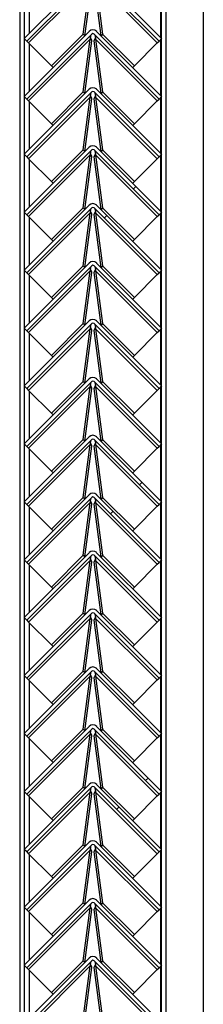
# Model space of a CAD drawing. Units: millimetres. Extents: x 9 to 412, y 8 to 290.
# Drawn here: x 388 to 390, y 148 to 163 of the extents above; entities that cross this region are included whole.
import ezdxf

# ---------------------------------------------------------------- set-up
doc = ezdxf.new("R2010")
doc.units = ezdxf.units.MM

msp = doc.modelspace()

# ---------------------------------------------------------------- hatches: boundary and pattern name
at = {"linetype": 'Continuous', "lineweight": 18}
h = msp.add_hatch(dxfattribs=at)
h.set_pattern_fill('ANSI31', style=0)
edge = h.paths.add_edge_path(flags=0)
edge.add_line((387.6545, 162.4378), (388.6209, 163.4042))
edge.add_arc((388.6366, 163.3885), 0.0222, 45, 135, ccw=False)
edge.add_line((388.6523, 163.4042), (389.6187, 162.4378))
edge.add_line((389.6187, 162.4378), (389.658, 162.4771))
edge.add_line((389.658, 162.4771), (388.6916, 163.4435))
edge.add_arc((388.6366, 163.3885), 0.0778, 45, 135)
edge.add_line((388.5816, 163.4435), (387.6153, 162.4771))
edge.add_line((387.6153, 162.4771), (387.6545, 162.4378))
h = msp.add_hatch(dxfattribs=at)
h.set_pattern_fill('ANSI31', style=0)
edge = h.paths.add_edge_path(flags=0)
edge.add_line((387.6545, 161.5767), (388.6209, 162.5431))
edge.add_arc((388.6366, 162.5274), 0.0222, 45, 135, ccw=False)
edge.add_line((388.6523, 162.5431), (389.6187, 161.5767))
edge.add_line((389.6187, 161.5767), (389.658, 161.616))
edge.add_line((389.658, 161.616), (388.6916, 162.5823))
edge.add_arc((388.6366, 162.5274), 0.0778, 45, 135)
edge.add_line((388.5816, 162.5823), (387.6153, 161.616))
edge.add_line((387.6153, 161.616), (387.6545, 161.5767))
h = msp.add_hatch(dxfattribs=at)
h.set_pattern_fill('ANSI31', style=0)
edge = h.paths.add_edge_path(flags=0)
edge.add_line((387.6545, 160.7156), (388.6209, 161.682))
edge.add_arc((388.6366, 161.6662), 0.0222, 45, 135, ccw=False)
edge.add_line((388.6523, 161.682), (389.6187, 160.7156))
edge.add_line((389.6187, 160.7156), (389.658, 160.7549))
edge.add_line((389.658, 160.7549), (388.6916, 161.7212))
edge.add_arc((388.6366, 161.6662), 0.0778, 45, 135)
edge.add_line((388.5816, 161.7212), (387.6153, 160.7549))
edge.add_line((387.6153, 160.7549), (387.6545, 160.7156))
h = msp.add_hatch(dxfattribs=at)
h.set_pattern_fill('ANSI31', style=0)
edge = h.paths.add_edge_path(flags=0)
edge.add_line((387.6545, 159.8545), (388.6209, 160.8208))
edge.add_arc((388.6366, 160.8051), 0.0222, 45, 135, ccw=False)
edge.add_line((388.6523, 160.8208), (389.6187, 159.8545))
edge.add_line((389.6187, 159.8545), (389.658, 159.8937))
edge.add_line((389.658, 159.8937), (388.6916, 160.8601))
edge.add_arc((388.6366, 160.8051), 0.0778, 45, 135)
edge.add_line((388.5816, 160.8601), (387.6153, 159.8937))
edge.add_line((387.6153, 159.8937), (387.6545, 159.8545))
h = msp.add_hatch(dxfattribs=at)
h.set_pattern_fill('ANSI31', style=0)
edge = h.paths.add_edge_path(flags=0)
edge.add_line((387.6545, 158.9934), (388.6209, 159.9597))
edge.add_arc((388.6366, 159.944), 0.0222, 45, 135, ccw=False)
edge.add_line((388.6523, 159.9597), (389.6187, 158.9934))
edge.add_line((389.6187, 158.9934), (389.658, 159.0326))
edge.add_line((389.658, 159.0326), (388.6916, 159.999))
edge.add_arc((388.6366, 159.944), 0.0778, 45, 135)
edge.add_line((388.5816, 159.999), (387.6153, 159.0326))
edge.add_line((387.6153, 159.0326), (387.6545, 158.9934))
h = msp.add_hatch(dxfattribs=at)
h.set_pattern_fill('ANSI31', style=0)
edge = h.paths.add_edge_path(flags=0)
edge.add_line((387.6545, 158.1322), (388.6209, 159.0986))
edge.add_arc((388.6366, 159.0829), 0.0222, 45, 135, ccw=False)
edge.add_line((388.6523, 159.0986), (389.6187, 158.1322))
edge.add_line((389.6187, 158.1322), (389.658, 158.1715))
edge.add_line((389.658, 158.1715), (388.6916, 159.1379))
edge.add_arc((388.6366, 159.0829), 0.0778, 45, 135)
edge.add_line((388.5816, 159.1379), (387.6153, 158.1715))
edge.add_line((387.6153, 158.1715), (387.6545, 158.1322))
h = msp.add_hatch(dxfattribs=at)
h.set_pattern_fill('ANSI31', style=0)
edge = h.paths.add_edge_path(flags=0)
edge.add_line((387.6545, 157.2711), (388.6209, 158.2375))
edge.add_arc((388.6366, 158.2218), 0.0222, 45, 135, ccw=False)
edge.add_line((388.6523, 158.2375), (389.6187, 157.2711))
edge.add_line((389.6187, 157.2711), (389.658, 157.3104))
edge.add_line((389.658, 157.3104), (388.6916, 158.2768))
edge.add_arc((388.6366, 158.2218), 0.0778, 45, 135)
edge.add_line((388.5816, 158.2768), (387.6153, 157.3104))
edge.add_line((387.6153, 157.3104), (387.6545, 157.2711))
h = msp.add_hatch(dxfattribs=at)
h.set_pattern_fill('ANSI31', style=0)
edge = h.paths.add_edge_path(flags=0)
edge.add_line((387.6545, 156.41), (388.6209, 157.3764))
edge.add_arc((388.6366, 157.3607), 0.0222, 45, 135, ccw=False)
edge.add_line((388.6523, 157.3764), (389.6187, 156.41))
edge.add_line((389.6187, 156.41), (389.658, 156.4493))
edge.add_line((389.658, 156.4493), (388.6916, 157.4157))
edge.add_arc((388.6366, 157.3607), 0.0778, 45, 135)
edge.add_line((388.5816, 157.4157), (387.6153, 156.4493))
edge.add_line((387.6153, 156.4493), (387.6545, 156.41))
h = msp.add_hatch(dxfattribs=at)
h.set_pattern_fill('ANSI31', style=0)
edge = h.paths.add_edge_path(flags=0)
edge.add_line((387.6545, 155.5489), (388.6209, 156.5153))
edge.add_arc((388.6366, 156.4996), 0.0222, 45, 135, ccw=False)
edge.add_line((388.6523, 156.5153), (389.6187, 155.5489))
edge.add_line((389.6187, 155.5489), (389.658, 155.5882))
edge.add_line((389.658, 155.5882), (388.6916, 156.5546))
edge.add_arc((388.6366, 156.4996), 0.0778, 45, 135)
edge.add_line((388.5816, 156.5546), (387.6153, 155.5882))
edge.add_line((387.6153, 155.5882), (387.6545, 155.5489))
h = msp.add_hatch(dxfattribs=at)
h.set_pattern_fill('ANSI31', style=0)
edge = h.paths.add_edge_path(flags=0)
edge.add_line((387.6545, 154.6878), (388.6209, 155.6542))
edge.add_arc((388.6366, 155.6385), 0.0222, 45, 135, ccw=False)
edge.add_line((388.6523, 155.6542), (389.6187, 154.6878))
edge.add_line((389.6187, 154.6878), (389.658, 154.7271))
edge.add_line((389.658, 154.7271), (388.6916, 155.6935))
edge.add_arc((388.6366, 155.6385), 0.0778, 45, 135)
edge.add_line((388.5816, 155.6935), (387.6153, 154.7271))
edge.add_line((387.6153, 154.7271), (387.6545, 154.6878))
h = msp.add_hatch(dxfattribs=at)
h.set_pattern_fill('ANSI31', style=0)
edge = h.paths.add_edge_path(flags=0)
edge.add_line((387.6545, 153.8267), (388.6209, 154.7931))
edge.add_arc((388.6366, 154.7774), 0.0222, 45, 135, ccw=False)
edge.add_line((388.6523, 154.7931), (389.6187, 153.8267))
edge.add_line((389.6187, 153.8267), (389.658, 153.866))
edge.add_line((389.658, 153.866), (388.6916, 154.8323))
edge.add_arc((388.6366, 154.7774), 0.0778, 45, 135)
edge.add_line((388.5816, 154.8323), (387.6153, 153.866))
edge.add_line((387.6153, 153.866), (387.6545, 153.8267))
h = msp.add_hatch(dxfattribs=at)
h.set_pattern_fill('ANSI31', style=0)
edge = h.paths.add_edge_path(flags=0)
edge.add_line((387.6545, 152.9656), (388.6209, 153.932))
edge.add_arc((388.6366, 153.9162), 0.0222, 45, 135, ccw=False)
edge.add_line((388.6523, 153.932), (389.6187, 152.9656))
edge.add_line((389.6187, 152.9656), (389.658, 153.0049))
edge.add_line((389.658, 153.0049), (388.6916, 153.9712))
edge.add_arc((388.6366, 153.9162), 0.0778, 45, 135)
edge.add_line((388.5816, 153.9712), (387.6153, 153.0049))
edge.add_line((387.6153, 153.0049), (387.6545, 152.9656))
h = msp.add_hatch(dxfattribs=at)
h.set_pattern_fill('ANSI31', style=0)
edge = h.paths.add_edge_path(flags=0)
edge.add_line((387.6545, 152.1045), (388.6209, 153.0708))
edge.add_arc((388.6366, 153.0551), 0.0222, 45, 135, ccw=False)
edge.add_line((388.6523, 153.0708), (389.6187, 152.1045))
edge.add_line((389.6187, 152.1045), (389.658, 152.1437))
edge.add_line((389.658, 152.1437), (388.6916, 153.1101))
edge.add_arc((388.6366, 153.0551), 0.0778, 45, 135)
edge.add_line((388.5816, 153.1101), (387.6153, 152.1437))
edge.add_line((387.6153, 152.1437), (387.6545, 152.1045))
h = msp.add_hatch(dxfattribs=at)
h.set_pattern_fill('ANSI31', style=0)
edge = h.paths.add_edge_path(flags=0)
edge.add_line((387.6545, 151.2434), (388.6209, 152.2097))
edge.add_arc((388.6366, 152.194), 0.0222, 45, 135, ccw=False)
edge.add_line((388.6523, 152.2097), (389.6187, 151.2434))
edge.add_line((389.6187, 151.2434), (389.658, 151.2826))
edge.add_line((389.658, 151.2826), (388.6916, 152.249))
edge.add_arc((388.6366, 152.194), 0.0778, 45, 135)
edge.add_line((388.5816, 152.249), (387.6153, 151.2826))
edge.add_line((387.6153, 151.2826), (387.6545, 151.2434))
h = msp.add_hatch(dxfattribs=at)
h.set_pattern_fill('ANSI31', style=0)
edge = h.paths.add_edge_path(flags=0)
edge.add_line((387.6545, 150.3822), (388.6209, 151.3486))
edge.add_arc((388.6366, 151.3329), 0.0222, 45, 135, ccw=False)
edge.add_line((388.6523, 151.3486), (389.6187, 150.3822))
edge.add_line((389.6187, 150.3822), (389.658, 150.4215))
edge.add_line((389.658, 150.4215), (388.6916, 151.3879))
edge.add_arc((388.6366, 151.3329), 0.0778, 45, 135)
edge.add_line((388.5816, 151.3879), (387.6153, 150.4215))
edge.add_line((387.6153, 150.4215), (387.6545, 150.3822))
h = msp.add_hatch(dxfattribs=at)
h.set_pattern_fill('ANSI31', style=0)
edge = h.paths.add_edge_path(flags=0)
edge.add_line((387.6545, 149.5211), (388.6209, 150.4875))
edge.add_arc((388.6366, 150.4718), 0.0222, 45, 135, ccw=False)
edge.add_line((388.6523, 150.4875), (389.6187, 149.5211))
edge.add_line((389.6187, 149.5211), (389.658, 149.5604))
edge.add_line((389.658, 149.5604), (388.6916, 150.5268))
edge.add_arc((388.6366, 150.4718), 0.0778, 45, 135)
edge.add_line((388.5816, 150.5268), (387.6153, 149.5604))
edge.add_line((387.6153, 149.5604), (387.6545, 149.5211))
h = msp.add_hatch(dxfattribs=at)
h.set_pattern_fill('ANSI31', style=0)
edge = h.paths.add_edge_path(flags=0)
edge.add_line((387.6545, 148.66), (388.6209, 149.6264))
edge.add_arc((388.6366, 149.6107), 0.0222, 45, 135, ccw=False)
edge.add_line((388.6523, 149.6264), (389.6187, 148.66))
edge.add_line((389.6187, 148.66), (389.658, 148.6993))
edge.add_line((389.658, 148.6993), (388.6916, 149.6657))
edge.add_arc((388.6366, 149.6107), 0.0778, 45, 135)
edge.add_line((388.5816, 149.6657), (387.6153, 148.6993))
edge.add_line((387.6153, 148.6993), (387.6545, 148.66))
h = msp.add_hatch(dxfattribs=at)
h.set_pattern_fill('ANSI31', style=0)
edge = h.paths.add_edge_path(flags=0)
edge.add_line((387.6545, 147.7989), (388.6209, 148.7653))
edge.add_arc((388.6366, 148.7496), 0.0222, 45, 135, ccw=False)
edge.add_line((388.6523, 148.7653), (389.6187, 147.7989))
edge.add_line((389.6187, 147.7989), (389.658, 147.8382))
edge.add_line((389.658, 147.8382), (388.6916, 148.8046))
edge.add_arc((388.6366, 148.7496), 0.0778, 45, 135)
edge.add_line((388.5816, 148.8046), (387.6153, 147.8382))
edge.add_line((387.6153, 147.8382), (387.6545, 147.7989))

# ---------------------------------------------------------------- linework, layer by layer
at = {"color": 7, "linetype": 'Continuous', "lineweight": 25}
for p, q in [((390.2775, 191.0182), (390.2775, 142.7405)), ((389.658, 139.546), (389.658, 188.5738)), ((389.7247, 139.546), (389.7247, 188.5738)), ((387.5469, 187.3516), (387.5469, 138.7936)), ((387.6136, 187.3516), (387.6136, 138.796)), ((388.5816, 163.4435), (387.6153, 162.4771)), ((388.6209, 163.4042), (387.6545, 162.4378)), ((389.6187, 162.4378), (388.6523, 163.4042)), ((389.658, 162.4771), (388.6916, 163.4435)), ((388.5965, 163.3282), (387.6804, 162.412)), ((388.4925, 162.5427), (388.5965, 163.3282)), ((388.5179, 162.5186), (388.6218, 163.3029)), ((388.6515, 163.3029), (388.7554, 162.5186)), ((388.6767, 163.3282), (388.7808, 162.5427)), ((389.5929, 162.412), (388.6767, 163.3282)), ((388.5816, 162.5823), (387.6153, 161.616)), ((388.6209, 162.5431), (387.6545, 161.5767)), ((388.0211, 162.0713), (388.4925, 162.5427)), ((388.4925, 162.5427), (388.5172, 162.5179)), ((389.6187, 161.5767), (388.6523, 162.5431)), ((389.658, 161.616), (388.6916, 162.5823)), ((388.7808, 162.5427), (388.7561, 162.5179)), ((388.7808, 162.5427), (389.2522, 162.0713)), ((387.6545, 162.4378), (387.6153, 162.4771)), ((387.6545, 162.4378), (387.6804, 162.412)), ((388.5965, 162.4671), (387.6804, 161.5509)), ((387.6804, 162.412), (388.0211, 162.0713)), ((388.4925, 161.6816), (388.5965, 162.4671)), ((388.5179, 161.6575), (388.6218, 162.4418)), ((388.6218, 162.4418), (388.5965, 162.4671)), ((388.6013, 162.4892), (388.6003, 162.4902)), ((388.6767, 162.4671), (388.6515, 162.4418)), ((388.6515, 162.4418), (388.7554, 161.6575)), ((388.6729, 162.4902), (388.672, 162.4892)), ((388.6767, 162.4671), (388.7808, 161.6816)), ((389.5929, 161.5509), (388.6767, 162.4671)), ((389.2522, 162.0713), (389.5929, 162.412)), ((389.5929, 162.412), (389.6187, 162.4378)), ((389.658, 162.4771), (389.6187, 162.4378)), ((388.0211, 162.0713), (388.0458, 162.0465)), ((389.2522, 162.0713), (389.2275, 162.0465)), ((388.5816, 161.7212), (387.6153, 160.7549)), ((387.6545, 161.5767), (387.6153, 161.616)), ((388.6209, 161.682), (387.6545, 160.7156)), ((388.0211, 161.2102), (388.4925, 161.6816)), ((388.4925, 161.6816), (388.5172, 161.6568)), ((388.6013, 161.6281), (388.6003, 161.629)), ((389.6187, 160.7156), (388.6523, 161.682)), ((388.6729, 161.629), (388.672, 161.6281)), ((389.658, 160.7549), (388.6916, 161.7212)), ((388.7808, 161.6816), (388.7561, 161.6568)), ((388.7808, 161.6816), (389.2522, 161.2102)), ((389.658, 161.616), (389.6187, 161.5767)), ((387.6545, 161.5767), (387.6804, 161.5509)), ((388.5965, 161.6059), (387.6804, 160.6898)), ((387.6804, 161.5509), (388.0211, 161.2102)), ((388.4925, 160.8204), (388.5965, 161.6059)), ((388.5179, 160.7964), (388.6218, 161.5807)), ((388.6218, 161.5807), (388.5965, 161.6059)), ((388.6767, 161.6059), (388.6515, 161.5807)), ((388.6515, 161.5807), (388.7554, 160.7964)), ((388.6767, 161.6059), (388.7808, 160.8204)), ((389.5929, 160.6898), (388.6767, 161.6059)), ((389.2522, 161.2102), (389.5929, 161.5509)), ((389.5929, 161.5509), (389.6187, 161.5767)), ((388.0211, 161.2102), (388.0458, 161.1854)), ((389.2522, 161.2102), (389.2275, 161.1854)), ((388.5816, 160.8601), (387.6153, 159.8937)), ((387.6545, 160.7156), (387.6153, 160.7549)), ((388.6209, 160.8208), (387.6545, 159.8545)), ((388.5965, 160.7448), (387.6804, 159.8286)), ((388.0211, 160.349), (388.4925, 160.8204)), ((388.4925, 160.8204), (388.5172, 160.7957)), ((388.4925, 159.9593), (388.5965, 160.7448)), ((388.6218, 160.7196), (388.5965, 160.7448)), ((388.6013, 160.767), (388.6003, 160.7679)), ((388.6767, 160.7448), (388.6515, 160.7196)), ((389.6187, 159.8545), (388.6523, 160.8208)), ((388.6729, 160.7679), (388.672, 160.767)), ((388.6767, 160.7448), (388.7808, 159.9593)), ((389.5929, 159.8286), (388.6767, 160.7448)), ((389.658, 159.8937), (388.6916, 160.8601)), ((388.7808, 160.8204), (388.7561, 160.7957)), ((388.7808, 160.8204), (389.2522, 160.349)), ((389.658, 160.7549), (389.6187, 160.7156)), ((387.6545, 160.7156), (387.6804, 160.6898)), ((387.6804, 160.6898), (388.0211, 160.349)), ((388.5179, 159.9353), (388.6218, 160.7196)), ((388.6515, 160.7196), (388.7554, 159.9353)), ((389.2522, 160.349), (389.5929, 160.6898)), ((389.5929, 160.6898), (389.6187, 160.7156)), ((388.0211, 160.349), (388.0458, 160.3243)), ((389.2522, 160.349), (389.2275, 160.3243)), ((388.5816, 159.999), (387.6153, 159.0326)), ((387.6545, 159.8545), (387.6153, 159.8937)), ((388.6209, 159.9597), (387.6545, 158.9934)), ((388.5965, 159.8837), (387.6804, 158.9675)), ((388.0211, 159.4879), (388.4925, 159.9593)), ((388.4925, 159.9593), (388.5172, 159.9346)), ((388.4925, 159.0982), (388.5965, 159.8837)), ((388.5179, 159.0742), (388.6218, 159.8585)), ((388.6218, 159.8585), (388.5965, 159.8837)), ((388.6013, 159.9059), (388.6003, 159.9068)), ((388.6767, 159.8837), (388.6515, 159.8585)), ((388.6515, 159.8585), (388.7554, 159.0742)), ((389.6187, 158.9934), (388.6523, 159.9597)), ((388.6729, 159.9068), (388.672, 159.9059)), ((388.6767, 159.8837), (388.7808, 159.0982)), ((389.5929, 158.9675), (388.6767, 159.8837)), ((389.658, 159.0326), (388.6916, 159.999)), ((388.7808, 159.9593), (388.7561, 159.9346)), ((388.7808, 159.9593), (389.2522, 159.4879)), ((389.658, 159.8937), (389.6187, 159.8545)), ((387.6545, 159.8545), (387.6804, 159.8286)), ((387.6804, 159.8286), (388.0211, 159.4879)), ((389.2522, 159.4879), (389.5929, 159.8286)), ((389.5929, 159.8286), (389.6187, 159.8545)), ((388.0211, 159.4879), (388.0458, 159.4632)), ((389.2522, 159.4879), (389.2275, 159.4632)), ((388.5816, 159.1379), (387.6153, 158.1715)), ((389.658, 158.1715), (388.6916, 159.1379)), ((387.6545, 158.9934), (387.6153, 159.0326)), ((388.6209, 159.0986), (387.6545, 158.1322)), ((387.6545, 158.9934), (387.6804, 158.9675)), ((388.5965, 159.0226), (387.6804, 158.1064)), ((388.0211, 158.6268), (388.4925, 159.0982)), ((388.4925, 159.0982), (388.5172, 159.0735)), ((388.4925, 158.2371), (388.5965, 159.0226)), ((388.5179, 158.213), (388.6218, 158.9974)), ((388.6218, 158.9974), (388.5965, 159.0226)), ((388.6013, 159.0448), (388.6003, 159.0457)), ((388.6767, 159.0226), (388.6515, 158.9974)), ((388.6515, 158.9974), (388.7554, 158.213)), ((389.6187, 158.1322), (388.6523, 159.0986)), ((388.6729, 159.0457), (388.672, 159.0448)), ((388.6767, 159.0226), (388.7808, 158.2371)), ((389.5929, 158.1064), (388.6767, 159.0226)), ((388.7808, 159.0982), (388.7561, 159.0735)), ((388.7808, 159.0982), (389.2522, 158.6268)), ((389.5929, 158.9675), (389.6187, 158.9934)), ((389.658, 159.0326), (389.6187, 158.9934)), ((387.6804, 158.9675), (388.0211, 158.6268)), ((389.2522, 158.6268), (389.5929, 158.9675)), ((388.0211, 158.6268), (388.0458, 158.6021)), ((389.2522, 158.6268), (389.2275, 158.6021)), ((388.5816, 158.2768), (387.6153, 157.3104)), ((389.658, 157.3104), (388.6916, 158.2768)), ((387.6545, 158.1322), (387.6153, 158.1715)), ((388.6209, 158.2375), (387.6545, 157.2711)), ((387.6545, 158.1322), (387.6804, 158.1064)), ((388.5965, 158.1615), (387.6804, 157.2453)), ((387.6804, 158.1064), (388.0211, 157.7657)), ((388.0211, 157.7657), (388.4925, 158.2371)), ((388.4925, 158.2371), (388.5172, 158.2124)), ((388.4925, 157.376), (388.5965, 158.1615)), ((388.5179, 157.3519), (388.6218, 158.1362)), ((388.6218, 158.1362), (388.5965, 158.1615)), ((388.6013, 158.1837), (388.6003, 158.1846)), ((388.6767, 158.1615), (388.6515, 158.1362)), ((388.6515, 158.1362), (388.7554, 157.3519)), ((389.6187, 157.2711), (388.6523, 158.2375)), ((388.6729, 158.1846), (388.672, 158.1837)), ((388.6767, 158.1615), (388.7808, 157.376)), ((389.5929, 157.2453), (388.6767, 158.1615)), ((388.7808, 158.2371), (388.7561, 158.2124)), ((388.7808, 158.2371), (389.2522, 157.7657)), ((389.2522, 157.7657), (389.5929, 158.1064)), ((389.5929, 158.1064), (389.6187, 158.1322)), ((389.658, 158.1715), (389.6187, 158.1322)), ((388.0211, 157.7657), (388.0458, 157.741)), ((389.2522, 157.7657), (389.2275, 157.741)), ((388.5816, 157.4157), (387.6153, 156.4493)), ((388.6209, 157.3764), (387.6545, 156.41)), ((388.0211, 156.9046), (388.4925, 157.376)), ((388.4925, 157.376), (388.5172, 157.3513)), ((389.6187, 156.41), (388.6523, 157.3764)), ((389.658, 156.4493), (388.6916, 157.4157)), ((388.7808, 157.376), (388.7561, 157.3513)), ((388.7808, 157.376), (389.2522, 156.9046)), ((387.6545, 157.2711), (387.6153, 157.3104)), ((387.6545, 157.2711), (387.6804, 157.2453)), ((388.5965, 157.3004), (387.6804, 156.3842)), ((387.6804, 157.2453), (388.0211, 156.9046)), ((388.4925, 156.5149), (388.5965, 157.3004)), ((388.5179, 156.4908), (388.6218, 157.2751)), ((388.6218, 157.2751), (388.5965, 157.3004)), ((388.6013, 157.3225), (388.6003, 157.3235)), ((388.6767, 157.3004), (388.6515, 157.2751)), ((388.6515, 157.2751), (388.7554, 156.4908)), ((388.6729, 157.3235), (388.672, 157.3225)), ((388.6767, 157.3004), (388.7808, 156.5149)), ((389.5929, 156.3842), (388.6767, 157.3004)), ((389.2522, 156.9046), (389.5929, 157.2453)), ((389.5929, 157.2453), (389.6187, 157.2711)), ((389.658, 157.3104), (389.6187, 157.2711)), ((388.0211, 156.9046), (388.0458, 156.8799)), ((389.2522, 156.9046), (389.2275, 156.8799)), ((388.5816, 156.5546), (387.6153, 155.5882)), ((388.6209, 156.5153), (387.6545, 155.5489)), ((388.0211, 156.0435), (388.4925, 156.5149)), ((388.4925, 156.5149), (388.5172, 156.4902)), ((389.6187, 155.5489), (388.6523, 156.5153)), ((389.658, 155.5882), (388.6916, 156.5546)), ((388.7808, 156.5149), (388.7561, 156.4902)), ((388.7808, 156.5149), (389.2522, 156.0435)), ((387.6545, 156.41), (387.6153, 156.4493)), ((387.6545, 156.41), (387.6804, 156.3842)), ((388.5965, 156.4393), (387.6804, 155.5231)), ((387.6804, 156.3842), (388.0211, 156.0435)), ((388.4925, 155.6538), (388.5965, 156.4393)), ((388.5179, 155.6297), (388.6218, 156.414)), ((388.6218, 156.414), (388.5965, 156.4393)), ((388.6013, 156.4614), (388.6003, 156.4624)), ((388.6767, 156.4393), (388.6515, 156.414)), ((388.6515, 156.414), (388.7554, 155.6297)), ((388.6729, 156.4624), (388.672, 156.4614)), ((388.6767, 156.4393), (388.7808, 155.6538)), ((389.5929, 155.5231), (388.6767, 156.4393)), ((389.2522, 156.0435), (389.5929, 156.3842)), ((389.5929, 156.3842), (389.6187, 156.41)), ((389.658, 156.4493), (389.6187, 156.41)), ((388.0211, 156.0435), (388.0458, 156.0187)), ((389.2522, 156.0435), (389.2275, 156.0187)), ((388.5816, 155.6935), (387.6153, 154.7271)), ((388.6209, 155.6542), (387.6545, 154.6878)), ((388.0211, 155.1824), (388.4925, 155.6538)), ((388.4925, 155.6538), (388.5172, 155.629)), ((389.6187, 154.6878), (388.6523, 155.6542)), ((389.658, 154.7271), (388.6916, 155.6935)), ((388.7808, 155.6538), (388.7561, 155.629)), ((388.7808, 155.6538), (389.2522, 155.1824)), ((387.6545, 155.5489), (387.6153, 155.5882)), ((387.6545, 155.5489), (387.6804, 155.5231)), ((388.5965, 155.5782), (387.6804, 154.662)), ((387.6804, 155.5231), (388.0211, 155.1824)), ((388.4925, 154.7927), (388.5965, 155.5782)), ((388.5179, 154.7686), (388.6218, 155.5529)), ((388.6218, 155.5529), (388.5965, 155.5782)), ((388.6013, 155.6003), (388.6003, 155.6013)), ((388.6767, 155.5782), (388.6515, 155.5529)), ((388.6515, 155.5529), (388.7554, 154.7686)), ((388.6729, 155.6013), (388.672, 155.6003)), ((388.6767, 155.5782), (388.7808, 154.7927)), ((389.5929, 154.662), (388.6767, 155.5782)), ((389.2522, 155.1824), (389.5929, 155.5231)), ((389.5929, 155.5231), (389.6187, 155.5489)), ((389.658, 155.5882), (389.6187, 155.5489)), ((388.0211, 155.1824), (388.0458, 155.1576)), ((389.2522, 155.1824), (389.2275, 155.1576)), ((388.5816, 154.8323), (387.6153, 153.866)), ((388.6209, 154.7931), (387.6545, 153.8267)), ((388.0211, 154.3213), (388.4925, 154.7927)), ((388.4925, 154.7927), (388.5172, 154.7679)), ((388.6013, 154.7392), (388.6003, 154.7402)), ((389.6187, 153.8267), (388.6523, 154.7931)), ((388.6729, 154.7402), (388.672, 154.7392)), ((389.658, 153.866), (388.6916, 154.8323)), ((388.7808, 154.7927), (388.7561, 154.7679)), ((388.7808, 154.7927), (389.2522, 154.3213)), ((387.6545, 154.6878), (387.6153, 154.7271)), ((387.6545, 154.6878), (387.6804, 154.662)), ((388.5965, 154.7171), (387.6804, 153.8009)), ((387.6804, 154.662), (388.0211, 154.3213)), ((388.4925, 153.9316), (388.5965, 154.7171)), ((388.5179, 153.9075), (388.6218, 154.6918)), ((388.6218, 154.6918), (388.5965, 154.7171)), ((388.6767, 154.7171), (388.6515, 154.6918)), ((388.6515, 154.6918), (388.7554, 153.9075)), ((388.6767, 154.7171), (388.7808, 153.9316)), ((389.5929, 153.8009), (388.6767, 154.7171)), ((389.2522, 154.3213), (389.5929, 154.662)), ((389.5929, 154.662), (389.6187, 154.6878)), ((389.658, 154.7271), (389.6187, 154.6878)), ((388.0211, 154.3213), (388.0458, 154.2965)), ((389.2522, 154.3213), (389.2275, 154.2965)), ((388.5816, 153.9712), (387.6153, 153.0049)), ((387.6545, 153.8267), (387.6153, 153.866)), ((388.6209, 153.932), (387.6545, 152.9656)), ((388.5965, 153.8559), (387.6804, 152.9398)), ((388.0211, 153.4602), (388.4925, 153.9316)), ((388.4925, 153.9316), (388.5172, 153.9068)), ((388.4925, 153.0704), (388.5965, 153.8559)), ((388.6218, 153.8307), (388.5965, 153.8559)), ((388.6013, 153.8781), (388.6003, 153.879)), ((388.6767, 153.8559), (388.6515, 153.8307)), ((389.6187, 152.9656), (388.6523, 153.932)), ((388.6729, 153.879), (388.672, 153.8781)), ((388.6767, 153.8559), (388.7808, 153.0704)), ((389.5929, 152.9398), (388.6767, 153.8559)), ((389.658, 153.0049), (388.6916, 153.9712)), ((388.7808, 153.9316), (388.7561, 153.9068)), ((388.7808, 153.9316), (389.2522, 153.4602)), ((389.658, 153.866), (389.6187, 153.8267)), ((387.6545, 153.8267), (387.6804, 153.8009)), ((387.6804, 153.8009), (388.0211, 153.4602)), ((388.5179, 153.0464), (388.6218, 153.8307)), ((388.6515, 153.8307), (388.7554, 153.0464)), ((389.2522, 153.4602), (389.5929, 153.8009)), ((389.5929, 153.8009), (389.6187, 153.8267)), ((388.0211, 153.4602), (388.0458, 153.4354)), ((389.2522, 153.4602), (389.2275, 153.4354)), ((388.5816, 153.1101), (387.6153, 152.1437)), ((387.6545, 152.9656), (387.6153, 153.0049)), ((388.6209, 153.0708), (387.6545, 152.1045)), ((388.5965, 152.9948), (387.6804, 152.0786)), ((388.0211, 152.599), (388.4925, 153.0704)), ((388.4925, 153.0704), (388.5172, 153.0457)), ((388.4925, 152.2093), (388.5965, 152.9948)), ((388.6218, 152.9696), (388.5965, 152.9948)), ((388.6013, 153.017), (388.6003, 153.0179)), ((388.6767, 152.9948), (388.6515, 152.9696)), ((389.6187, 152.1045), (388.6523, 153.0708)), ((388.6729, 153.0179), (388.672, 153.017)), ((388.6767, 152.9948), (388.7808, 152.2093)), ((389.5929, 152.0786), (388.6767, 152.9948)), ((389.658, 152.1437), (388.6916, 153.1101)), ((388.7808, 153.0704), (388.7561, 153.0457)), ((388.7808, 153.0704), (389.2522, 152.599)), ((389.658, 153.0049), (389.6187, 152.9656)), ((387.6545, 152.9656), (387.6804, 152.9398)), ((387.6804, 152.9398), (388.0211, 152.599)), ((388.5179, 152.1853), (388.6218, 152.9696)), ((388.6515, 152.9696), (388.7554, 152.1853)), ((389.2522, 152.599), (389.5929, 152.9398)), ((389.5929, 152.9398), (389.6187, 152.9656)), ((388.0211, 152.599), (388.0458, 152.5743)), ((389.2522, 152.599), (389.2275, 152.5743)), ((388.5816, 152.249), (387.6153, 151.2826)), ((389.658, 151.2826), (388.6916, 152.249)), ((387.6545, 152.1045), (387.6153, 152.1437)), ((388.6209, 152.2097), (387.6545, 151.2434)), ((387.6545, 152.1045), (387.6804, 152.0786)), ((388.5965, 152.1337), (387.6804, 151.2175)), ((388.0211, 151.7379), (388.4925, 152.2093)), ((388.4925, 152.2093), (388.5172, 152.1846)), ((388.4925, 151.3482), (388.5965, 152.1337)), ((388.5179, 151.3242), (388.6218, 152.1085)), ((388.6218, 152.1085), (388.5965, 152.1337)), ((388.6013, 152.1559), (388.6003, 152.1568)), ((388.6767, 152.1337), (388.6515, 152.1085)), ((388.6515, 152.1085), (388.7554, 151.3242)), ((389.6187, 151.2434), (388.6523, 152.2097)), ((388.6729, 152.1568), (388.672, 152.1559)), ((388.6767, 152.1337), (388.7808, 151.3482)), ((389.5929, 151.2175), (388.6767, 152.1337)), ((388.7808, 152.2093), (388.7561, 152.1846)), ((388.7808, 152.2093), (389.2522, 151.7379)), ((389.5929, 152.0786), (389.6187, 152.1045)), ((389.658, 152.1437), (389.6187, 152.1045)), ((387.6804, 152.0786), (388.0211, 151.7379)), ((389.2522, 151.7379), (389.5929, 152.0786)), ((388.0211, 151.7379), (388.0458, 151.7132)), ((389.2522, 151.7379), (389.2275, 151.7132)), ((388.5816, 151.3879), (387.6153, 150.4215)), ((389.658, 150.4215), (388.6916, 151.3879)), ((387.6545, 151.2434), (387.6153, 151.2826)), ((388.6209, 151.3486), (387.6545, 150.3822)), ((387.6545, 151.2434), (387.6804, 151.2175)), ((388.5965, 151.2726), (387.6804, 150.3564)), ((388.0211, 150.8768), (388.4925, 151.3482)), ((388.4925, 151.3482), (388.5172, 151.3235)), ((388.4925, 150.4871), (388.5965, 151.2726)), ((388.5179, 150.463), (388.6218, 151.2474)), ((388.6218, 151.2474), (388.5965, 151.2726)), ((388.6013, 151.2948), (388.6003, 151.2957)), ((388.6767, 151.2726), (388.6515, 151.2474)), ((388.6515, 151.2474), (388.7554, 150.463)), ((389.6187, 150.3822), (388.6523, 151.3486)), ((388.6729, 151.2957), (388.672, 151.2948)), ((388.6767, 151.2726), (388.7808, 150.4871)), ((389.5929, 150.3564), (388.6767, 151.2726)), ((388.7808, 151.3482), (388.7561, 151.3235)), ((388.7808, 151.3482), (389.2522, 150.8768)), ((389.5929, 151.2175), (389.6187, 151.2434)), ((389.658, 151.2826), (389.6187, 151.2434)), ((387.6804, 151.2175), (388.0211, 150.8768)), ((389.2522, 150.8768), (389.5929, 151.2175)), ((388.0211, 150.8768), (388.0458, 150.8521)), ((389.2522, 150.8768), (389.2275, 150.8521)), ((388.5816, 150.5268), (387.6153, 149.5604)), ((389.658, 149.5604), (388.6916, 150.5268)), ((387.6545, 150.3822), (387.6153, 150.4215)), ((388.6209, 150.4875), (387.6545, 149.5211)), ((387.6545, 150.3822), (387.6804, 150.3564)), ((388.5965, 150.4115), (387.6804, 149.4953)), ((387.6804, 150.3564), (388.0211, 150.0157)), ((388.0211, 150.0157), (388.4925, 150.4871)), ((388.4925, 150.4871), (388.5172, 150.4624)), ((388.4925, 149.626), (388.5965, 150.4115)), ((388.5179, 149.6019), (388.6218, 150.3862)), ((388.6218, 150.3862), (388.5965, 150.4115)), ((388.6013, 150.4337), (388.6003, 150.4346)), ((388.6767, 150.4115), (388.6515, 150.3862)), ((388.6515, 150.3862), (388.7554, 149.6019)), ((389.6187, 149.5211), (388.6523, 150.4875)), ((388.6729, 150.4346), (388.672, 150.4337)), ((388.6767, 150.4115), (388.7808, 149.626)), ((389.5929, 149.4953), (388.6767, 150.4115)), ((388.7808, 150.4871), (388.7561, 150.4624)), ((388.7808, 150.4871), (389.2522, 150.0157)), ((389.2522, 150.0157), (389.5929, 150.3564)), ((389.5929, 150.3564), (389.6187, 150.3822)), ((389.658, 150.4215), (389.6187, 150.3822)), ((388.0211, 150.0157), (388.0458, 149.991)), ((389.2522, 150.0157), (389.2275, 149.991)), ((388.5816, 149.6657), (387.6153, 148.6993)), ((388.6209, 149.6264), (387.6545, 148.66)), ((388.0211, 149.1546), (388.4925, 149.626)), ((388.4925, 149.626), (388.5172, 149.6013)), ((389.6187, 148.66), (388.6523, 149.6264)), ((389.658, 148.6993), (388.6916, 149.6657)), ((388.7808, 149.626), (388.7561, 149.6013)), ((388.7808, 149.626), (389.2522, 149.1546)), ((387.6545, 149.5211), (387.6153, 149.5604)), ((387.6545, 149.5211), (387.6804, 149.4953)), ((388.5965, 149.5504), (387.6804, 148.6342)), ((387.6804, 149.4953), (388.0211, 149.1546)), ((388.4925, 148.7649), (388.5965, 149.5504)), ((388.5179, 148.7408), (388.6218, 149.5251)), ((388.6218, 149.5251), (388.5965, 149.5504)), ((388.6013, 149.5725), (388.6003, 149.5735)), ((388.6767, 149.5504), (388.6515, 149.5251)), ((388.6515, 149.5251), (388.7554, 148.7408)), ((388.6729, 149.5735), (388.672, 149.5725)), ((388.6767, 149.5504), (388.7808, 148.7649)), ((389.5929, 148.6342), (388.6767, 149.5504)), ((389.2522, 149.1546), (389.5929, 149.4953)), ((389.5929, 149.4953), (389.6187, 149.5211)), ((389.658, 149.5604), (389.6187, 149.5211)), ((388.0211, 149.1546), (388.0458, 149.1299)), ((389.2522, 149.1546), (389.2275, 149.1299)), ((388.5816, 148.8046), (387.6153, 147.8382)), ((388.6209, 148.7653), (387.6545, 147.7989)), ((388.0211, 148.2935), (388.4925, 148.7649)), ((388.4925, 148.7649), (388.5172, 148.7402)), ((389.6187, 147.7989), (388.6523, 148.7653)), ((389.658, 147.8382), (388.6916, 148.8046)), ((388.7808, 148.7649), (388.7561, 148.7402)), ((388.7808, 148.7649), (389.2522, 148.2935)), ((387.6545, 148.66), (387.6153, 148.6993)), ((387.6545, 148.66), (387.6804, 148.6342)), ((388.5965, 148.6893), (387.6804, 147.7731)), ((387.6804, 148.6342), (388.0211, 148.2935)), ((388.4925, 147.9038), (388.5965, 148.6893)), ((388.5179, 147.8797), (388.6218, 148.664)), ((388.6218, 148.664), (388.5965, 148.6893)), ((388.6013, 148.7114), (388.6003, 148.7124)), ((388.6767, 148.6893), (388.6515, 148.664)), ((388.6515, 148.664), (388.7554, 147.8797)), ((388.6729, 148.7124), (388.672, 148.7114)), ((388.6767, 148.6893), (388.7808, 147.9038)), ((389.5929, 147.7731), (388.6767, 148.6893)), ((389.2522, 148.2935), (389.5929, 148.6342)), ((389.5929, 148.6342), (389.6187, 148.66)), ((389.658, 148.6993), (389.6187, 148.66)), ((388.0211, 148.2935), (388.0458, 148.2687)), ((389.2522, 148.2935), (389.2275, 148.2687))]:
    msp.add_line(p, q, dxfattribs=at)
at = {"color": 8, "linetype": 'Continuous', "lineweight": 25}
for p, q in [((387.6913, 162.5532), (387.6913, 163.2621)), ((389.6469, 162.4882), (389.6469, 163.3271)), ((387.6913, 161.6921), (387.6913, 162.401)), ((389.6469, 161.6271), (389.6469, 162.466)), ((387.6913, 160.8309), (387.6913, 161.5399)), ((389.6469, 160.766), (389.6469, 161.6049)), ((389.6469, 159.9049), (389.6469, 160.7437)), ((387.6913, 159.9698), (387.6913, 160.6788)), ((389.6469, 159.0437), (389.6469, 159.8826)), ((387.6913, 159.1087), (387.6913, 159.8177)), ((389.6469, 158.1826), (389.6469, 159.0215)), ((387.6913, 158.2476), (387.6913, 158.9565)), ((389.6469, 157.3215), (389.6469, 158.1604)), ((387.6913, 157.3865), (387.6913, 158.0954)), ((387.6913, 156.5254), (387.6913, 157.2343)), ((389.6469, 156.4604), (389.6469, 157.2993)), ((387.6913, 155.6643), (387.6913, 156.3732)), ((389.6469, 155.5993), (389.6469, 156.4382)), ((387.6913, 154.8032), (387.6913, 155.5121)), ((389.6469, 154.7382), (389.6469, 155.5771)), ((387.6913, 153.9421), (387.6913, 154.651)), ((389.6469, 153.8771), (389.6469, 154.716)), ((389.6469, 153.016), (389.6469, 153.8549)), ((387.6913, 153.0809), (387.6913, 153.7899)), ((389.6469, 152.1549), (389.6469, 152.9937)), ((387.6913, 152.2198), (387.6913, 152.9288)), ((389.6469, 151.2937), (389.6469, 152.1326)), ((387.6913, 151.3587), (387.6913, 152.0677)), ((389.6469, 150.4326), (389.6469, 151.2715)), ((387.6913, 150.4976), (387.6913, 151.2065)), ((387.6913, 149.6365), (387.6913, 150.3454)), ((389.6469, 149.5715), (389.6469, 150.4104)), ((387.6913, 148.7754), (387.6913, 149.4843)), ((389.6469, 148.7104), (389.6469, 149.5493)), ((387.6913, 147.9143), (387.6913, 148.6232)), ((389.6469, 147.8493), (389.6469, 148.6882))]:
    msp.add_line(p, q, dxfattribs=at)
at = {"color": 7, "linetype": 'Continuous', "lineweight": 25}
for centre, radius in [((388.6366, 162.5274), 0.0778), ((388.6366, 162.5274), 0.0222), ((388.6366, 161.6662), 0.0778), ((388.6366, 161.6662), 0.0222), ((388.6366, 160.8051), 0.0778), ((388.6366, 160.8051), 0.0222), ((388.6366, 159.944), 0.0778), ((388.6366, 159.944), 0.0222), ((388.6366, 159.0829), 0.0778), ((388.6366, 159.0829), 0.0222), ((388.6366, 158.2218), 0.0778), ((388.6366, 158.2218), 0.0222), ((388.6366, 157.3607), 0.0778), ((388.6366, 157.3607), 0.0222), ((388.6366, 156.4996), 0.0778), ((388.6366, 156.4996), 0.0222), ((388.6366, 155.6385), 0.0778), ((388.6366, 155.6385), 0.0222), ((388.6366, 154.7774), 0.0778), ((388.6366, 154.7774), 0.0222), ((388.6366, 153.9162), 0.0778), ((388.6366, 153.9162), 0.0222), ((388.6366, 153.0551), 0.0778), ((388.6366, 153.0551), 0.0222), ((388.6366, 152.194), 0.0778), ((388.6366, 152.194), 0.0222), ((388.6366, 151.3329), 0.0778), ((388.6366, 151.3329), 0.0222), ((388.6366, 150.4718), 0.0778), ((388.6366, 150.4718), 0.0222), ((388.6366, 149.6107), 0.0778), ((388.6366, 149.6107), 0.0222), ((388.6366, 148.7496), 0.0778), ((388.6366, 148.7496), 0.0222)]:
    msp.add_arc(centre, radius, 45, 135, dxfattribs=at)
for points in [[(388.5965, 162.4671), (388.5977, 162.4734), (388.6001, 162.4862), (388.6022, 162.5068), (388.6063, 162.5254), (388.6128, 162.534), (388.6161, 162.5383)], [(388.6572, 162.5383), (388.6604, 162.534), (388.667, 162.5254), (388.6711, 162.5068), (388.6732, 162.4862), (388.6755, 162.4734), (388.6767, 162.4671)], [(388.5965, 161.6059), (388.5977, 161.6123), (388.6001, 161.6251), (388.6022, 161.6457), (388.6063, 161.6643), (388.6128, 161.6729), (388.6161, 161.6772)], [(388.6572, 161.6772), (388.6604, 161.6729), (388.667, 161.6643), (388.6711, 161.6457), (388.6732, 161.6251), (388.6755, 161.6123), (388.6767, 161.6059)], [(388.5965, 160.7448), (388.5977, 160.7512), (388.6001, 160.764), (388.6022, 160.7846), (388.6063, 160.8032), (388.6128, 160.8118), (388.6161, 160.816)], [(388.6572, 160.816), (388.6604, 160.8118), (388.667, 160.8032), (388.6711, 160.7846), (388.6732, 160.764), (388.6755, 160.7512), (388.6767, 160.7448)], [(388.5965, 159.8837), (388.5977, 159.8901), (388.6001, 159.9029), (388.6022, 159.9235), (388.6063, 159.9421), (388.6128, 159.9506), (388.6161, 159.9549)], [(388.6572, 159.9549), (388.6604, 159.9506), (388.667, 159.9421), (388.6711, 159.9235), (388.6732, 159.9029), (388.6755, 159.8901), (388.6767, 159.8837)], [(388.5965, 159.0226), (388.5977, 159.029), (388.6001, 159.0418), (388.6022, 159.0624), (388.6063, 159.081), (388.6128, 159.0895), (388.6161, 159.0938)], [(388.6572, 159.0938), (388.6604, 159.0895), (388.667, 159.081), (388.6711, 159.0624), (388.6732, 159.0418), (388.6755, 159.029), (388.6767, 159.0226)], [(388.5965, 158.1615), (388.5977, 158.1679), (388.6001, 158.1807), (388.6022, 158.2013), (388.6063, 158.2198), (388.6128, 158.2284), (388.6161, 158.2327)], [(388.6572, 158.2327), (388.6604, 158.2284), (388.667, 158.2198), (388.6711, 158.2013), (388.6732, 158.1807), (388.6755, 158.1679), (388.6767, 158.1615)], [(388.5965, 157.3004), (388.5977, 157.3068), (388.6001, 157.3195), (388.6022, 157.3402), (388.6063, 157.3587), (388.6128, 157.3673), (388.6161, 157.3716)], [(388.6572, 157.3716), (388.6604, 157.3673), (388.667, 157.3587), (388.6711, 157.3402), (388.6732, 157.3195), (388.6755, 157.3068), (388.6767, 157.3004)], [(388.5965, 156.4393), (388.5977, 156.4457), (388.6001, 156.4584), (388.6022, 156.4791), (388.6063, 156.4976), (388.6128, 156.5062), (388.6161, 156.5105)], [(388.6572, 156.5105), (388.6604, 156.5062), (388.667, 156.4976), (388.6711, 156.4791), (388.6732, 156.4584), (388.6755, 156.4457), (388.6767, 156.4393)], [(388.5965, 155.5782), (388.5977, 155.5845), (388.6001, 155.5973), (388.6022, 155.6179), (388.6063, 155.6365), (388.6128, 155.6451), (388.6161, 155.6494)], [(388.6572, 155.6494), (388.6604, 155.6451), (388.667, 155.6365), (388.6711, 155.6179), (388.6732, 155.5973), (388.6755, 155.5845), (388.6767, 155.5782)], [(388.5965, 154.7171), (388.5977, 154.7234), (388.6001, 154.7362), (388.6022, 154.7568), (388.6063, 154.7754), (388.6128, 154.784), (388.6161, 154.7883)], [(388.6572, 154.7883), (388.6604, 154.784), (388.667, 154.7754), (388.6711, 154.7568), (388.6732, 154.7362), (388.6755, 154.7234), (388.6767, 154.7171)], [(388.5965, 153.8559), (388.5977, 153.8623), (388.6001, 153.8751), (388.6022, 153.8957), (388.6063, 153.9143), (388.6128, 153.9229), (388.6161, 153.9272)], [(388.6572, 153.9272), (388.6604, 153.9229), (388.667, 153.9143), (388.6711, 153.8957), (388.6732, 153.8751), (388.6755, 153.8623), (388.6767, 153.8559)], [(388.5965, 152.9948), (388.5977, 153.0012), (388.6001, 153.014), (388.6022, 153.0346), (388.6063, 153.0532), (388.6128, 153.0618), (388.6161, 153.066)], [(388.6572, 153.066), (388.6604, 153.0618), (388.667, 153.0532), (388.6711, 153.0346), (388.6732, 153.014), (388.6755, 153.0012), (388.6767, 152.9948)], [(388.5965, 152.1337), (388.5977, 152.1401), (388.6001, 152.1529), (388.6022, 152.1735), (388.6063, 152.1921), (388.6128, 152.2006), (388.6161, 152.2049)], [(388.6572, 152.2049), (388.6604, 152.2006), (388.667, 152.1921), (388.6711, 152.1735), (388.6732, 152.1529), (388.6755, 152.1401), (388.6767, 152.1337)], [(388.5965, 151.2726), (388.5977, 151.279), (388.6001, 151.2918), (388.6022, 151.3124), (388.6063, 151.331), (388.6128, 151.3395), (388.6161, 151.3438)], [(388.6572, 151.3438), (388.6604, 151.3395), (388.667, 151.331), (388.6711, 151.3124), (388.6732, 151.2918), (388.6755, 151.279), (388.6767, 151.2726)], [(388.5965, 150.4115), (388.5977, 150.4179), (388.6001, 150.4307), (388.6022, 150.4513), (388.6063, 150.4698), (388.6128, 150.4784), (388.6161, 150.4827)], [(388.6572, 150.4827), (388.6604, 150.4784), (388.667, 150.4698), (388.6711, 150.4513), (388.6732, 150.4307), (388.6755, 150.4179), (388.6767, 150.4115)], [(388.5965, 149.5504), (388.5977, 149.5568), (388.6001, 149.5695), (388.6022, 149.5902), (388.6063, 149.6087), (388.6128, 149.6173), (388.6161, 149.6216)], [(388.6572, 149.6216), (388.6604, 149.6173), (388.667, 149.6087), (388.6711, 149.5902), (388.6732, 149.5695), (388.6755, 149.5568), (388.6767, 149.5504)], [(388.5965, 148.6893), (388.5977, 148.6957), (388.6001, 148.7084), (388.6022, 148.7291), (388.6063, 148.7476), (388.6128, 148.7562), (388.6161, 148.7605)], [(388.6572, 148.7605), (388.6604, 148.7562), (388.667, 148.7476), (388.6711, 148.7291), (388.6732, 148.7084), (388.6755, 148.6957), (388.6767, 148.6893)]]:
    msp.add_open_spline(points, degree=3, dxfattribs=at)
for points, knots in [([(388.6218, 162.4418), (388.6194, 162.448), (388.6147, 162.4602), (388.607, 162.4769), (388.6025, 162.4866), (388.6013, 162.4892)], [0, 0, 0, 0, 0.421504, 0.8430079, 1, 1, 1, 1]), ([(388.672, 162.4892), (388.6708, 162.4866), (388.6662, 162.4769), (388.6586, 162.4602), (388.6538, 162.448), (388.6515, 162.4418)], [0, 0, 0, 0, 0.1569921, 0.578496, 1, 1, 1, 1]), ([(388.6218, 161.5807), (388.6194, 161.5868), (388.6147, 161.5991), (388.607, 161.6158), (388.6025, 161.6255), (388.6013, 161.6281)], [0, 0, 0, 0, 0.421504, 0.8430079, 1, 1, 1, 1]), ([(388.672, 161.6281), (388.6708, 161.6255), (388.6662, 161.6158), (388.6586, 161.5991), (388.6538, 161.5868), (388.6515, 161.5807)], [0, 0, 0, 0, 0.1569921, 0.578496, 1, 1, 1, 1]), ([(388.6218, 160.7196), (388.6194, 160.7257), (388.6147, 160.738), (388.607, 160.7547), (388.6025, 160.7644), (388.6013, 160.767)], [0, 0, 0, 0, 0.421504, 0.8430079, 1, 1, 1, 1]), ([(388.672, 160.767), (388.6708, 160.7644), (388.6662, 160.7547), (388.6586, 160.738), (388.6538, 160.7257), (388.6515, 160.7196)], [0, 0, 0, 0, 0.1569921, 0.578496, 1, 1, 1, 1]), ([(388.6218, 159.8585), (388.6194, 159.8646), (388.6147, 159.8769), (388.607, 159.8935), (388.6025, 159.9033), (388.6013, 159.9059)], [0, 0, 0, 0, 0.421504, 0.8430079, 1, 1, 1, 1]), ([(388.672, 159.9059), (388.6708, 159.9033), (388.6662, 159.8935), (388.6586, 159.8769), (388.6538, 159.8646), (388.6515, 159.8585)], [0, 0, 0, 0, 0.1569921, 0.578496, 1, 1, 1, 1]), ([(388.6218, 158.9974), (388.6194, 159.0035), (388.6147, 159.0158), (388.607, 159.0324), (388.6025, 159.0421), (388.6013, 159.0448)], [0, 0, 0, 0, 0.421504, 0.8430079, 1, 1, 1, 1]), ([(388.672, 159.0448), (388.6708, 159.0421), (388.6662, 159.0324), (388.6586, 159.0158), (388.6538, 159.0035), (388.6515, 158.9974)], [0, 0, 0, 0, 0.1569921, 0.578496, 1, 1, 1, 1]), ([(388.6218, 158.1362), (388.6194, 158.1424), (388.6147, 158.1547), (388.607, 158.1713), (388.6025, 158.181), (388.6013, 158.1837)], [0, 0, 0, 0, 0.421504, 0.8430079, 1, 1, 1, 1]), ([(388.672, 158.1837), (388.6708, 158.181), (388.6662, 158.1713), (388.6586, 158.1547), (388.6538, 158.1424), (388.6515, 158.1362)], [0, 0, 0, 0, 0.1569921, 0.578496, 1, 1, 1, 1]), ([(388.6218, 157.2751), (388.6194, 157.2813), (388.6147, 157.2936), (388.607, 157.3102), (388.6025, 157.3199), (388.6013, 157.3226)], [0, 0, 0, 0, 0.421504, 0.8430079, 1, 1, 1, 1]), ([(388.672, 157.3226), (388.6708, 157.3199), (388.6662, 157.3102), (388.6586, 157.2936), (388.6538, 157.2813), (388.6515, 157.2751)], [0, 0, 0, 0, 0.1569921, 0.578496, 1, 1, 1, 1]), ([(388.6218, 156.414), (388.6194, 156.4202), (388.6147, 156.4325), (388.607, 156.4491), (388.6025, 156.4588), (388.6013, 156.4615)], [0, 0, 0, 0, 0.421504, 0.8430079, 1, 1, 1, 1]), ([(388.672, 156.4615), (388.6708, 156.4588), (388.6662, 156.4491), (388.6586, 156.4325), (388.6538, 156.4202), (388.6515, 156.414)], [0, 0, 0, 0, 0.1569921, 0.578496, 1, 1, 1, 1]), ([(388.6218, 155.5529), (388.6194, 155.5591), (388.6147, 155.5714), (388.607, 155.588), (388.6025, 155.5977), (388.6013, 155.6003)], [0, 0, 0, 0, 0.421504, 0.8430079, 1, 1, 1, 1]), ([(388.672, 155.6003), (388.6708, 155.5977), (388.6662, 155.588), (388.6586, 155.5714), (388.6538, 155.5591), (388.6515, 155.5529)], [0, 0, 0, 0, 0.1569921, 0.578496, 1, 1, 1, 1]), ([(388.6218, 154.6918), (388.6194, 154.698), (388.6147, 154.7102), (388.607, 154.7269), (388.6025, 154.7366), (388.6013, 154.7392)], [0, 0, 0, 0, 0.421504, 0.8430079, 1, 1, 1, 1]), ([(388.672, 154.7392), (388.6708, 154.7366), (388.6662, 154.7269), (388.6586, 154.7102), (388.6538, 154.698), (388.6515, 154.6918)], [0, 0, 0, 0, 0.1569921, 0.578496, 1, 1, 1, 1]), ([(388.6218, 153.8307), (388.6194, 153.8368), (388.6147, 153.8491), (388.607, 153.8658), (388.6025, 153.8755), (388.6013, 153.8781)], [0, 0, 0, 0, 0.421504, 0.8430079, 1, 1, 1, 1]), ([(388.672, 153.8781), (388.6708, 153.8755), (388.6662, 153.8658), (388.6586, 153.8491), (388.6538, 153.8368), (388.6515, 153.8307)], [0, 0, 0, 0, 0.1569921, 0.578496, 1, 1, 1, 1]), ([(388.6218, 152.9696), (388.6194, 152.9757), (388.6147, 152.988), (388.607, 153.0047), (388.6025, 153.0144), (388.6013, 153.017)], [0, 0, 0, 0, 0.421504, 0.8430079, 1, 1, 1, 1]), ([(388.672, 153.017), (388.6708, 153.0144), (388.6662, 153.0047), (388.6586, 152.988), (388.6538, 152.9757), (388.6515, 152.9696)], [0, 0, 0, 0, 0.1569921, 0.578496, 1, 1, 1, 1]), ([(388.6218, 152.1085), (388.6194, 152.1146), (388.6147, 152.1269), (388.607, 152.1435), (388.6025, 152.1533), (388.6013, 152.1559)], [0, 0, 0, 0, 0.421504, 0.8430079, 1, 1, 1, 1]), ([(388.672, 152.1559), (388.6708, 152.1533), (388.6662, 152.1435), (388.6586, 152.1269), (388.6538, 152.1146), (388.6515, 152.1085)], [0, 0, 0, 0, 0.1569921, 0.578496, 1, 1, 1, 1]), ([(388.6218, 151.2474), (388.6194, 151.2535), (388.6147, 151.2658), (388.607, 151.2824), (388.6025, 151.2921), (388.6013, 151.2948)], [0, 0, 0, 0, 0.421504, 0.8430079, 1, 1, 1, 1]), ([(388.672, 151.2948), (388.6708, 151.2921), (388.6662, 151.2824), (388.6586, 151.2658), (388.6538, 151.2535), (388.6515, 151.2474)], [0, 0, 0, 0, 0.1569921, 0.578496, 1, 1, 1, 1]), ([(388.6218, 150.3862), (388.6194, 150.3924), (388.6147, 150.4047), (388.607, 150.4213), (388.6025, 150.431), (388.6013, 150.4337)], [0, 0, 0, 0, 0.421504, 0.8430079, 1, 1, 1, 1]), ([(388.672, 150.4337), (388.6708, 150.431), (388.6662, 150.4213), (388.6586, 150.4047), (388.6538, 150.3924), (388.6515, 150.3862)], [0, 0, 0, 0, 0.1569921, 0.578496, 1, 1, 1, 1]), ([(388.6218, 149.5251), (388.6194, 149.5313), (388.6147, 149.5436), (388.607, 149.5602), (388.6025, 149.5699), (388.6013, 149.5726)], [0, 0, 0, 0, 0.421504, 0.8430079, 1, 1, 1, 1]), ([(388.672, 149.5726), (388.6708, 149.5699), (388.6662, 149.5602), (388.6586, 149.5436), (388.6538, 149.5313), (388.6515, 149.5251)], [0, 0, 0, 0, 0.1569921, 0.578496, 1, 1, 1, 1]), ([(388.6218, 148.664), (388.6194, 148.6702), (388.6147, 148.6825), (388.607, 148.6991), (388.6025, 148.7088), (388.6013, 148.7115)], [0, 0, 0, 0, 0.421504, 0.8430079, 1, 1, 1, 1]), ([(388.672, 148.7115), (388.6708, 148.7088), (388.6662, 148.6991), (388.6586, 148.6825), (388.6538, 148.6702), (388.6515, 148.664)], [0, 0, 0, 0, 0.1569921, 0.578496, 1, 1, 1, 1])]:
    msp.add_open_spline(points, degree=3, knots=knots, dxfattribs=at)

doc.saveas('drawing.dxf')
